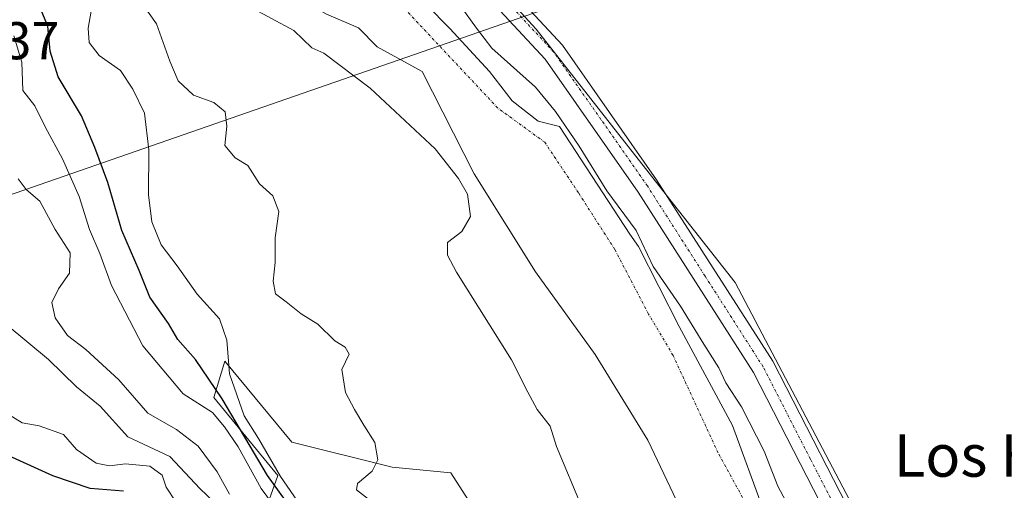
# Model space of a CAD drawing. Units: metres. Extents: x 584005 to 587475, y 4691925 to 4694280.
# Drawn here: x 584374 to 584560, y 4694008 to 4694096 of the extents above; entities that cross this region are included whole.
import ezdxf
from ezdxf.enums import TextEntityAlignment as Align

# ---------------------------------------------------------------- set-up
doc = ezdxf.new("R2010")
doc.units = ezdxf.units.M
doc.header["$MEASUREMENT"] = 0
doc.linetypes.add('TRAZO_Y_PUNTO', pattern=[1, 0.5, -0.25, 0, -0.25])
for name, color, linetype, lineweight in [('Corriente natural Cxs', 5, 'Continuous', 13), ('Corriente natural eje', 5, 'TRAZO_Y_PUNTO', 0), ('Corriente natural superficial', 5, 'Continuous', 13), ('Cultivos herbáceos CxS', 92, 'Continuous', 0), ('Curva de nivel maestra', 36, 'Continuous', 30), ('Curva de nivel normal', 36, 'Continuous', 0), ('Explotación a cielo abierto', 254, 'Continuous', 0), ('Explotación a cielo abierto Cxs', 254, 'Continuous', 0), ('Matorral', 135, 'Continuous', 0), ('Matorral CxS', 135, 'Continuous', 0), ('Pista no pavimentada', 254, 'Continuous', 13), ('Pista no pavimentada Cxs', 254, 'Continuous', 0), ('Pista pavimentada eje', 135, 'TRAZO_Y_PUNTO', 0), ('Rótulo de punto de cota en terreno', 19, 'Continuous', 0), ('Suelo desnudo', 252, 'Continuous', 0), ('Suelo desnudo CxS', 43, 'Continuous', 0), ('Tendido', 6, 'Continuous', 0), ('Texto cartográfico', 19, 'Continuous', 0)]:
    doc.layers.add(name, color=color, linetype=linetype, lineweight=lineweight)
doc.styles.add('Arial', font='txt', dxfattribs={"height": 0.2})

# ---------------------------------------------------------------- blocks, each defined once
blk = doc.blocks.new('*U154')
at = {"layer": 'Matorral CxS', "color": 135, "linetype": 'Continuous', "lineweight": 0}
for points in [[(584367.88, 4694138.21, 308.54), (584382.88, 4694126.33, 309.18), (584392.39, 4694120.33, 309.49), (584395.57, 4694118.33, 309.09), (584432.31, 4694097.45, 308.58), (584438.36, 4694094.87, 308.49), (584441.86, 4694091.29, 308.63), (584450.36, 4694086.65, 308.51), (584460.21, 4694067.33, 308.93), (584471.79, 4694048.81, 308.9), (584483.03, 4694033.26, 308.49), (584492.95, 4694017.06, 308.72), (584499.57, 4694003.17, 308.94), (584504.2, 4693990.6, 308.74), (584516.85, 4693966.06, 309.08), (584520.55, 4693955.73, 309), (584535.74, 4693921.92, 308.9), (584539.84, 4693909.81, 308.9), (584543.91, 4693894.19, 308.97), (584552.09, 4693879.09, 308.52), (584565, 4693859.62, 308.32)], [(584565.53, 4693886.47, 308.76), (584559.37, 4693899.06, 309.02), (584543.76, 4693936.5, 308.8), (584537.94, 4693949.86, 308.84), (584529.87, 4693968.12, 308.86), (584520.87, 4693989.02, 308.61), (584514.79, 4694003.84, 308.69), (584508.96, 4694019.85, 308.75), (584498.91, 4694038.5, 309.28), (584491.2, 4694053.62, 309.89), (584489.6, 4694055.92, 309.88), (584476.31, 4694076.27, 309.04), (584472.28, 4694077.29, 308.6), (584467.36, 4694081.1, 308.76), (584463.07, 4694086.65, 309.08), (584455.61, 4694094.75, 308.96), (584451.17, 4694099.2, 308.94)], [(584368.85, 4694181.45, 311.58), (584375.68, 4694176.3, 311.8), (584409.24, 4694150.96, 311.95), (584409.24, 4694150.96, 311.95), (584447.7, 4694121.24, 312), (584453.33, 4694115.05, 312.06), (584461.46, 4694106.08, 312.2), (584471.88, 4694094.6, 312.22), (584496.44, 4694063.37, 312.04), (584509.46, 4694046.82, 311.76), (584533.57, 4694001.03, 311.52), (584554.24, 4693953.77, 311.22), (584566.38, 4693917.77, 311.38)]]:
    blk.add_polyline3d(points, dxfattribs=at)
blk = doc.blocks.new('*U174')
at = {"layer": 'Suelo desnudo CxS', "color": 43, "linetype": 'Continuous', "lineweight": 0}
for points in [[(584451.17, 4694099.2, 308.94), (584455.61, 4694094.75, 308.96), (584463.07, 4694086.65, 309.08), (584467.36, 4694081.1, 308.76), (584472.28, 4694077.29, 308.6), (584476.31, 4694076.27, 309.04), (584489.6, 4694055.92, 309.88), (584491.2, 4694053.62, 309.89), (584498.91, 4694038.5, 309.28), (584508.96, 4694019.85, 308.75), (584514.79, 4694003.84, 308.69), (584520.87, 4693989.02, 308.61), (584529.87, 4693968.12, 308.86), (584537.94, 4693949.86, 308.84), (584543.76, 4693936.5, 308.8), (584559.37, 4693899.06, 309.02), (584565.53, 4693886.47, 308.76)], [(584565, 4693859.62, 308.32), (584552.09, 4693879.09, 308.52), (584543.91, 4693894.19, 308.97), (584539.84, 4693909.81, 308.9), (584535.74, 4693921.92, 308.9), (584520.55, 4693955.73, 309), (584516.85, 4693966.06, 309.08), (584504.2, 4693990.6, 308.74), (584499.57, 4694003.17, 308.94), (584492.95, 4694017.06, 308.72), (584483.03, 4694033.26, 308.49), (584471.79, 4694048.81, 308.9), (584460.21, 4694067.33, 308.93), (584450.36, 4694086.65, 308.51), (584441.86, 4694091.29, 308.63), (584438.36, 4694094.87, 308.49), (584432.31, 4694097.45, 308.58), (584395.57, 4694118.33, 309.09), (584392.39, 4694120.33, 309.49), (584382.88, 4694126.33, 309.18), (584367.88, 4694138.21, 308.54)]]:
    blk.add_polyline3d(points, dxfattribs=at)
blk = doc.blocks.new('*U196')
at = {"layer": 'Curva de nivel normal', "color": 36, "linetype": 'Continuous', "lineweight": 0}
for points in [[(584480.55, 4694004.3, 310), (584475.76, 4694015.85, 310), (584474.53, 4694019.74, 310), (584472.08, 4694022.88, 310), (584470.29, 4694026.16, 310), (584467.22, 4694032.23, 310), (584456.86, 4694048.77, 310), (584455.17, 4694051.98, 310), (584455.18, 4694054.39, 310), (584457.85, 4694056.46, 310), (584459.48, 4694059.26, 310), (584458.96, 4694063.5, 310), (584457.22, 4694066.43, 310), (584452.84, 4694072.05, 310), (584440.58, 4694083.46, 310), (584431.81, 4694090.09, 310), (584429.57, 4694091.13, 310), (584426.13, 4694094.36, 310), (584417.72, 4694098.93, 310)], [(584457.52, 4694099.08, 310), (584460.63, 4694094.81, 310), (584463.5, 4694091.06, 310), (584471.78, 4694083.65, 310), (584475.51, 4694079.06, 310), (584479.99, 4694072.54, 310), (584485.24, 4694064.12, 310), (584490.75, 4694056.63, 310), (584493.96, 4694049.83, 310), (584499.16, 4694042.36, 310), (584503.52, 4694035.19, 310), (584506.36, 4694030.72, 310), (584507.7, 4694027.92, 310), (584510.63, 4694023.35, 310), (584514.91, 4694015, 310), (584517.5, 4694008.38, 310), (584520.48, 4694002.87, 310)]]:
    blk.add_polyline3d(points, dxfattribs=at)

msp = doc.modelspace()

# ---------------------------------------------------------------- linework, layer by layer
at = {"layer": 'Corriente natural Cxs', "color": 5, "linetype": 'Continuous', "lineweight": 13}
for points in [[(584565, 4693859.62, 308.32), (584552.09, 4693879.09, 308.52), (584543.91, 4693894.19, 308.97), (584539.84, 4693909.81, 308.9), (584535.74, 4693921.92, 308.9), (584520.55, 4693955.73, 309), (584516.85, 4693966.06, 309.08), (584504.2, 4693990.6, 308.74), (584499.57, 4694003.17, 308.94), (584492.95, 4694017.06, 308.72), (584483.03, 4694033.26, 308.49), (584471.79, 4694048.81, 308.9), (584460.21, 4694067.33, 308.93), (584450.36, 4694086.65, 308.51), (584441.86, 4694091.29, 308.63), (584438.36, 4694094.87, 308.49), (584432.31, 4694097.45, 308.58), (584395.57, 4694118.33, 309.09), (584392.39, 4694120.33, 309.49), (584382.88, 4694126.33, 309.18), (584367.88, 4694138.21, 308.54)], [(584451.17, 4694099.2, 308.94), (584455.61, 4694094.75, 308.96), (584463.07, 4694086.65, 309.08), (584467.36, 4694081.1, 308.76), (584472.28, 4694077.29, 308.6), (584476.31, 4694076.27, 309.04), (584489.6, 4694055.92, 309.88), (584491.2, 4694053.62, 309.89), (584498.91, 4694038.5, 309.28), (584508.96, 4694019.85, 308.75), (584514.79, 4694003.84, 308.69), (584520.87, 4693989.02, 308.61), (584529.87, 4693968.12, 308.86), (584537.94, 4693949.86, 308.84), (584543.76, 4693936.5, 308.8), (584559.37, 4693899.06, 309.02), (584565.53, 4693886.47, 308.76)]]:
    msp.add_polyline3d(points, dxfattribs=at)
at = {"layer": 'Corriente natural eje', "color": 5, "linetype": 'TRAZO_Y_PUNTO', "lineweight": 0}
msp.add_polyline3d([(584567.54, 4693869.56, 308.13), (584559.16, 4693881.19, 308.59), (584555.99, 4693887.83, 308.56), (584541.28, 4693929.66, 308.55), (584536.35, 4693939.02, 308.89), (584525.9, 4693961.24, 309), (584518.09, 4693983.6, 309), (584511.36, 4694005.32, 308.74), (584506.23, 4694014.69, 308.55), (584497.72, 4694033.08, 308.56), (584493.09, 4694040.88, 308.9), (584486.74, 4694053.05, 308.98), (584479.86, 4694063.77, 308.75), (584473.51, 4694073.29, 308.5), (584464.65, 4694079.74, 308.59), (584443.76, 4694102, 308.43), (584402.93, 4694126.78, 308.37)], dxfattribs=at)
at = {"layer": 'Corriente natural superficial', "color": 5, "linetype": 'Continuous', "lineweight": 13}
for points in [[(584565, 4693859.62, 308.32), (584552.09, 4693879.09, 308.52), (584543.91, 4693894.19, 308.97), (584539.84, 4693909.81, 308.9), (584535.74, 4693921.92, 308.9), (584520.55, 4693955.73, 309), (584516.85, 4693966.06, 309.08), (584504.2, 4693990.6, 308.74), (584499.57, 4694003.17, 308.94), (584492.95, 4694017.06, 308.72), (584483.03, 4694033.26, 308.49), (584471.79, 4694048.81, 308.9), (584460.21, 4694067.33, 308.93), (584450.36, 4694086.65, 308.51), (584441.86, 4694091.29, 308.63), (584438.36, 4694094.87, 308.49), (584432.31, 4694097.45, 308.58), (584395.57, 4694118.33, 309.09), (584392.39, 4694120.33, 309.49), (584382.88, 4694126.33, 309.18), (584367.88, 4694138.21, 308.54)], [(584451.17, 4694099.2, 308.94), (584455.61, 4694094.75, 308.96), (584463.07, 4694086.65, 309.08), (584467.36, 4694081.1, 308.76), (584472.28, 4694077.29, 308.6), (584476.31, 4694076.27, 309.04), (584489.6, 4694055.92, 309.88), (584491.2, 4694053.62, 309.89), (584498.91, 4694038.5, 309.28), (584508.96, 4694019.85, 308.75), (584514.79, 4694003.84, 308.69), (584520.87, 4693989.02, 308.61), (584529.87, 4693968.12, 308.86), (584537.94, 4693949.86, 308.84), (584543.76, 4693936.5, 308.8), (584559.37, 4693899.06, 309.02), (584565.53, 4693886.47, 308.76)]]:
    msp.add_polyline3d(points, dxfattribs=at)
at = {"layer": 'Cultivos herbáceos CxS', "color": 92, "linetype": 'Continuous', "lineweight": 0}
for points in [[(584461.46, 4694106.09, 312.2), (584471.88, 4694094.6, 312.22), (584496.44, 4694063.37, 312.04), (584509.46, 4694046.82, 311.76), (584533.57, 4694001.03, 311.52), (584554.24, 4693953.77, 311.22), (584566.38, 4693917.77, 311.38)], [(584566.38, 4693917.77, 311.38), (584554.24, 4693953.77, 311.22), (584533.57, 4694001.03, 311.52), (584509.46, 4694046.82, 311.76), (584496.44, 4694063.37, 312.04), (584471.88, 4694094.6, 312.22), (584461.46, 4694106.08, 312.2)]]:
    msp.add_polyline3d(points, dxfattribs=at)
at = {"layer": 'Curva de nivel maestra', "color": 36, "linetype": 'Continuous', "lineweight": 30}
for points in [[(584430.26, 4693997.8, 325), (584421.19, 4694010.4, 325), (584412.62, 4694024.88, 325), (584407.59, 4694032.29, 325), (584404.26, 4694036.1, 325), (584402.52, 4694039.06, 325), (584398.95, 4694044.07, 325), (584396.98, 4694049.08, 325), (584393.69, 4694056.63, 325), (584391.07, 4694065.7, 325), (584388.61, 4694072.28, 325), (584386.08, 4694078.27, 325), (584381.66, 4694085.61, 325), (584380.18, 4694090.49, 325), (584379.72, 4694095.18, 325), (584377.46, 4694100.67, 325)], [(584394, 4694007.46, 350), (584387.72, 4694007.96, 350), (584380.65, 4694010.32, 350), (584371.68, 4694014.46, 350)]]:
    msp.add_polyline3d(points, dxfattribs=at)
at = {"layer": 'Curva de nivel normal', "color": 36, "linetype": 'Continuous', "lineweight": 0}
for points in [[(584440.27, 4694005.95, 315), (584437.95, 4694007.71, 315), (584438.18, 4694008.87, 315), (584440.95, 4694011.2, 315), (584442, 4694013.38, 315), (584441.44, 4694016.66, 315), (584439.36, 4694019.9, 315), (584437.62, 4694022.83, 315), (584435.93, 4694026.09, 315), (584435.23, 4694030.39, 315), (584436.62, 4694033.29, 315), (584435.84, 4694034.63, 315), (584433.89, 4694035.79, 315), (584430.68, 4694038.94, 315), (584427.54, 4694040.94, 315), (584424.72, 4694043.17, 315), (584422.69, 4694044.66, 315), (584422.23, 4694047.07, 315), (584422.63, 4694050.6, 315), (584422.6, 4694055.25, 315), (584423.32, 4694060.2, 315), (584422.21, 4694063.18, 315), (584419.67, 4694065.47, 315), (584417.44, 4694068.87, 315), (584415.08, 4694070.32, 315), (584413.14, 4694072.7, 315), (584413.49, 4694076.32, 315), (584413.21, 4694079, 315), (584411.08, 4694080.8, 315), (584407.19, 4694082.17, 315), (584404.31, 4694084.86, 315), (584402.72, 4694088.6, 315), (584400.22, 4694095.6, 315), (584395.62, 4694102.16, 315)], [(584428.69, 4694002.9, 320), (584423.64, 4694010.25, 320), (584419.48, 4694017.37, 320), (584416.76, 4694021.69, 320), (584414, 4694029.6, 320), (584413.48, 4694035.92, 320), (584412.12, 4694039.96, 320), (584407.88, 4694044.62, 320), (584404.12, 4694049.94, 320), (584401.1, 4694053.94, 320), (584399.32, 4694058.28, 320), (584398.7, 4694063.39, 320), (584398.79, 4694071.86, 320), (584397.99, 4694078.8, 320), (584395.74, 4694083.32, 320), (584393.42, 4694086.81, 320), (584389.43, 4694089.64, 320), (584387.52, 4694092.13, 320), (584387.34, 4694094.84, 320), (584388.11, 4694099.06, 320)], [(584373.33, 4694093.39, 330), (584374.84, 4694088.39, 330), (584374.98, 4694083.08, 330), (584377.26, 4694080.13, 330), (584379.26, 4694076.08, 330), (584382.48, 4694070.14, 330), (584385.65, 4694063.04, 330), (584387.57, 4694056.8, 330), (584389.52, 4694052.28, 330), (584391.73, 4694046.24, 330), (584397.66, 4694034.87, 330), (584405.27, 4694025.82, 330), (584410.77, 4694022.31, 330), (584413.06, 4694019.61, 330), (584415.62, 4694015.83, 330), (584419.96, 4694007.93, 330), (584429.45, 4693995.18, 330)], [(584414.02, 4694006.9, 335), (584411.68, 4694011.13, 335), (584408.11, 4694015.96, 335), (584403.98, 4694019.11, 335), (584398.59, 4694022.18, 335), (584393.1, 4694028.46, 335), (584386.91, 4694034.16, 335), (584383.46, 4694036.82, 335), (584381.09, 4694040.17, 335), (584380.5, 4694043.04, 335), (584381.74, 4694045.61, 335), (584383.8, 4694048.58, 335), (584383.91, 4694052.39, 335), (584381.11, 4694056.84, 335), (584378.18, 4694062.2, 335), (584375.63, 4694064.34, 335), (584374.11, 4694066.36, 335)], [(584372.04, 4694038.78, 340), (584379.83, 4694032.3, 340), (584385.14, 4694027.12, 340), (584389.58, 4694023.46, 340), (584394.8, 4694017.68, 340), (584402.75, 4694013.99, 340), (584408.48, 4694007.88, 340), (584416.16, 4694000.6, 340)], [(584371.7, 4694022.3, 345), (584374.87, 4694020.36, 345), (584378.1, 4694019.76, 345), (584382.67, 4694018.16, 345), (584385.12, 4694015.33, 345), (584388.87, 4694012.75, 345), (584391.34, 4694012.22, 345), (584394.41, 4694012.62, 345), (584398.98, 4694012.2, 345), (584401.28, 4694010.44, 345), (584402.08, 4694008.19, 345), (584403.9, 4694005.43, 345)]]:
    msp.add_polyline3d(points, dxfattribs=at)
at = {"layer": 'Explotación a cielo abierto', "color": 254, "linetype": 'Continuous', "lineweight": 0}
msp.add_polyline3d([(584465.26, 4693968.77, 317.76), (584449.19, 4693962.98, 321.94), (584441.29, 4693966.14, 330.47), (584427.07, 4693962.46, 342.77), (584431.8, 4693938.76, 350.54), (584426.54, 4693952.72, 351.8), (584418.65, 4693973.01, 351.17), (584415.49, 4693980.64, 351.02), (584417.61, 4693994.86, 346.25), (584423.14, 4694010.4, 326.08), (584411.04, 4694025.15, 328.66), (584413.15, 4694032, 321.6), (584425.78, 4694016.72, 318.04), (584444.74, 4694011.97, 314.6), (584455.8, 4694010.91, 314.52), (584465.27, 4693996.16, 322.2), (584467.37, 4693982.99, 327.36), (584465.26, 4693968.77, 317.76)], dxfattribs=at)
at = {"layer": 'Explotación a cielo abierto Cxs', "color": 254, "linetype": 'Continuous', "lineweight": 0}
msp.add_polyline3d([(584465.26, 4693968.77, 317.76), (584449.19, 4693962.98, 321.94), (584441.29, 4693966.14, 330.47), (584427.07, 4693962.46, 342.77), (584431.8, 4693938.76, 350.54), (584426.54, 4693952.72, 351.8), (584418.65, 4693973.01, 351.17), (584415.49, 4693980.64, 351.02), (584417.61, 4693994.86, 346.25), (584423.14, 4694010.4, 326.08), (584411.04, 4694025.15, 328.66), (584413.15, 4694032, 321.6), (584425.78, 4694016.72, 318.04), (584444.74, 4694011.97, 314.6), (584455.8, 4694010.91, 314.52), (584465.27, 4693996.16, 322.2), (584467.37, 4693982.99, 327.36), (584465.26, 4693968.77, 317.76)], close=True, dxfattribs=at)
at = {"layer": 'Matorral', "color": 135, "linetype": 'Continuous', "lineweight": 0}
for points in [[(584367.88, 4694138.21, 308.54), (584382.88, 4694126.33, 309.18), (584392.39, 4694120.33, 309.49), (584392.46, 4694120.29, 309.48), (584395.57, 4694118.33, 309.09), (584432.31, 4694097.45, 308.58), (584438.36, 4694094.87, 308.49), (584441.85, 4694091.29, 308.63), (584450.36, 4694086.65, 308.51), (584460.21, 4694067.33, 308.93), (584471.79, 4694048.81, 308.9), (584483.03, 4694033.26, 308.49), (584492.95, 4694017.06, 308.72), (584499.57, 4694003.17, 308.94), (584504.2, 4693990.6, 308.74), (584516.85, 4693966.06, 309.08), (584520.55, 4693955.73, 309), (584535.74, 4693921.92, 308.9), (584539.84, 4693909.81, 308.9), (584543.91, 4693894.19, 308.97), (584552.09, 4693879.09, 308.52), (584565, 4693859.62, 308.32)], [(584461.46, 4694106.09, 312.2), (584471.88, 4694094.6, 312.22), (584496.44, 4694063.37, 312.04), (584509.46, 4694046.82, 311.76), (584533.57, 4694001.03, 311.52), (584554.24, 4693953.77, 311.22), (584566.38, 4693917.77, 311.38)], [(584565.53, 4693886.47, 308.76), (584559.37, 4693899.06, 309.02), (584543.76, 4693936.5, 308.8), (584537.94, 4693949.86, 308.84), (584529.87, 4693968.12, 308.86), (584520.87, 4693989.02, 308.61), (584514.79, 4694003.84, 308.69), (584508.96, 4694019.85, 308.75), (584498.91, 4694038.5, 309.28), (584491.2, 4694053.62, 309.89), (584489.6, 4694055.92, 309.88), (584476.31, 4694076.27, 309.04), (584472.28, 4694077.29, 308.6), (584467.36, 4694081.1, 308.76), (584463.07, 4694086.65, 309.08), (584455.61, 4694094.75, 308.96), (584451.17, 4694099.2, 308.94)]]:
    msp.add_polyline3d(points, dxfattribs=at)
at = {"layer": 'Pista no pavimentada', "color": 254, "linetype": 'Continuous', "lineweight": 13}
for points in [[(584562.31, 4693916.71, 311.58), (584556.72, 4693929.59, 312), (584549.48, 4693948.93, 311.48), (584530.54, 4693995.5, 311.76), (584512.91, 4694029.87, 311.77), (584491.15, 4694063.87, 312.06), (584473.58, 4694088.99, 311.77), (584453.14, 4694110.99, 311.42), (584440.52, 4694123.06, 312.04), (584429.57, 4694132.16, 311.91), (584401.91, 4694153.78, 312.2), (584383.93, 4694165.56, 311.85), (584367.17, 4694177.07, 312.45), (584348.92, 4694191.13, 312.29), (584338.7, 4694198.74, 312.23), (584326.63, 4694209.75, 312.43), (584316.68, 4694221.87, 312.35), (584305.42, 4694239.4, 312.43), (584303.91, 4694241.91, 312.42)], [(584308.76, 4694241.97, 312.01), (584308.76, 4694241.96, 312.01), (584309.05, 4694241.48, 312.02), (584320.07, 4694224.33, 312.26), (584329.67, 4694212.64, 312.24), (584341.36, 4694201.97, 312.29), (584351.44, 4694194.46, 312.28), (584369.63, 4694180.45, 311.75), (584386.26, 4694169.04, 312.08), (584404.35, 4694157.18, 311.52), (584432.19, 4694135.41, 312.04), (584443.3, 4694126.19, 312), (584456.12, 4694113.93, 312.04), (584476.84, 4694091.62, 312.02), (584494.63, 4694066.2, 311.63), (584516.54, 4694031.95, 312.01), (584534.35, 4693997.25, 311.57), (584553.38, 4693950.45, 311.58), (584560.6, 4693931.15, 311.37)]]:
    msp.add_polyline3d(points, dxfattribs=at)
at = {"layer": 'Pista no pavimentada Cxs', "color": 254, "linetype": 'Continuous', "lineweight": 0}
for points in [[(584369.63, 4694180.45, 311.75), (584386.26, 4694169.04, 312.08), (584404.35, 4694157.18, 311.52), (584432.19, 4694135.41, 312.04), (584443.3, 4694126.19, 312), (584456.12, 4694113.93, 312.04), (584476.84, 4694091.62, 312.02), (584494.63, 4694066.2, 311.63), (584516.54, 4694031.95, 312.01), (584534.35, 4693997.25, 311.57), (584553.38, 4693950.45, 311.58), (584560.6, 4693931.15, 311.37)], [(584562.31, 4693916.71, 311.58), (584556.72, 4693929.59, 312), (584549.48, 4693948.93, 311.48), (584530.54, 4693995.5, 311.76), (584512.91, 4694029.87, 311.77), (584491.15, 4694063.87, 312.06), (584473.58, 4694088.99, 311.77), (584453.14, 4694110.99, 311.42), (584440.52, 4694123.06, 312.04), (584429.57, 4694132.16, 311.91), (584401.91, 4694153.78, 312.2), (584383.93, 4694165.56, 311.85), (584367.17, 4694177.07, 312.45)]]:
    msp.add_polyline3d(points, dxfattribs=at)
at = {"layer": 'Pista pavimentada eje', "color": 135, "linetype": 'TRAZO_Y_PUNTO', "lineweight": 0}
msp.add_polyline3d([(584564.25, 4693917.5, 311.55), (584558.66, 4693930.37, 311.75), (584555.04, 4693940.04, 311.73), (584551.43, 4693949.69, 312.02), (584532.45, 4693996.38, 311.93), (584523.63, 4694013.56, 312.02), (584514.73, 4694030.91, 311.99), (584503.77, 4694048.04, 312.11), (584492.89, 4694065.04, 312.04), (584484.11, 4694077.6, 312.15), (584475.21, 4694090.31, 312.07), (584464.85, 4694101.46, 312), (584454.63, 4694112.46, 311.98), (584441.91, 4694124.63, 312.26), (584436.36, 4694129.24, 312.29), (584430.88, 4694133.79, 312.31), (584417.05, 4694144.6, 312.2), (584403.13, 4694155.48, 311.98), (584394.09, 4694161.41, 311.88), (584385.1, 4694167.3, 312.17), (584376.78, 4694173.01, 312.23), (584368.4, 4694178.76, 312.24)], dxfattribs=at)
at = {"layer": 'Suelo desnudo', "color": 252, "linetype": 'Continuous', "lineweight": 0}
for points in [[(584367.88, 4694138.21, 308.54), (584382.88, 4694126.33, 309.18), (584392.39, 4694120.33, 309.49), (584392.46, 4694120.29, 309.48), (584395.57, 4694118.33, 309.09), (584432.31, 4694097.45, 308.58), (584438.36, 4694094.87, 308.49), (584441.85, 4694091.29, 308.63), (584450.36, 4694086.65, 308.51), (584460.21, 4694067.33, 308.93), (584471.79, 4694048.81, 308.9), (584483.03, 4694033.26, 308.49), (584492.95, 4694017.06, 308.72), (584499.57, 4694003.17, 308.94), (584504.2, 4693990.6, 308.74), (584516.85, 4693966.06, 309.08), (584520.55, 4693955.73, 309), (584535.74, 4693921.92, 308.9), (584539.84, 4693909.81, 308.9), (584543.91, 4693894.19, 308.97), (584552.09, 4693879.09, 308.52), (584565, 4693859.62, 308.32)], [(584565.53, 4693886.47, 308.76), (584559.37, 4693899.06, 309.02), (584543.76, 4693936.5, 308.8), (584537.94, 4693949.86, 308.84), (584529.87, 4693968.12, 308.86), (584520.87, 4693989.02, 308.61), (584514.79, 4694003.84, 308.69), (584508.96, 4694019.85, 308.75), (584498.91, 4694038.5, 309.28), (584491.2, 4694053.62, 309.89), (584489.6, 4694055.92, 309.88), (584476.31, 4694076.27, 309.04), (584472.28, 4694077.29, 308.6), (584467.36, 4694081.1, 308.76), (584463.07, 4694086.65, 309.08), (584455.61, 4694094.75, 308.96), (584451.17, 4694099.2, 308.94)]]:
    msp.add_polyline3d(points, dxfattribs=at)
at = {"layer": 'Tendido', "color": 6, "linetype": 'Continuous', "lineweight": 0}
msp.add_polyline3d([(584290.89, 4694034.98, 369.67), (584483.56, 4694101.92, 310.53), (584559.12, 4694128.91, 310.33), (584642.3, 4694158.14, 310.28), (584742.44, 4694193.24, 310.4)], dxfattribs=at)

# ---------------------------------------------------------------- block references
at = {"layer": 'Curva de nivel normal', "color": 36, "linetype": 'Continuous', "lineweight": 0}
msp.add_blockref('*U196', (0, 0), dxfattribs=at)
at = {"layer": 'Matorral CxS', "color": 135, "linetype": 'Continuous', "lineweight": 0}
msp.add_blockref('*U154', (0, 0), dxfattribs=at)
at = {"layer": 'Suelo desnudo CxS', "color": 43, "linetype": 'Continuous', "lineweight": 0}
msp.add_blockref('*U174', (0, 0), dxfattribs=at)

# ---------------------------------------------------------------- texts
at = {"layer": 'Rótulo de punto de cota en terreno', "color": 19, "linetype": 'Continuous', "lineweight": 0, "style": 'Arial'}
msp.add_text('351,37', height=7, dxfattribs=at).set_placement((584352.76, 4694086.76), align=Align.BOTTOM_LEFT)
at = {"layer": 'Texto cartográfico', "color": 19, "linetype": 'Continuous', "lineweight": 0, "style": 'Arial'}
msp.add_text('Los Huertos', height=8, dxfattribs=at).set_placement((584569.81, 4694014.18), align=Align.MIDDLE_CENTER)

doc.saveas('drawing.dxf')
